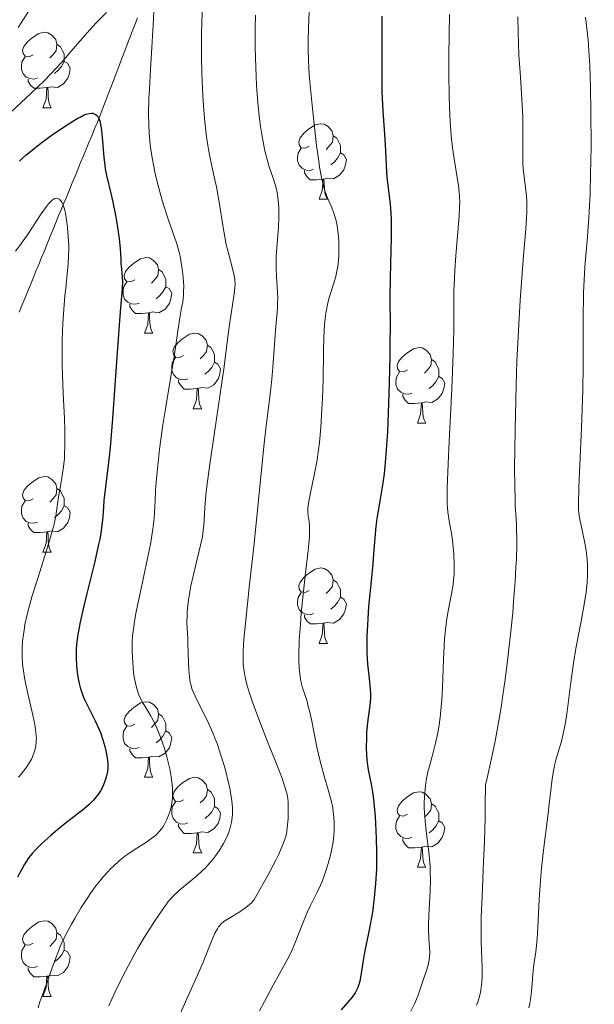
# Model space of a CAD drawing. Units: metres. Extents: x 667392 to 671919, y 4753214 to 4756293.
# Drawn here: x 668679 to 668755, y 4754026 to 4754157 of the extents above; entities that cross this region are included whole.
import ezdxf

# ---------------------------------------------------------------- set-up
doc = ezdxf.new("R2010")
doc.units = ezdxf.units.M
doc.header["$MEASUREMENT"] = 0
doc.linetypes.add('DGN Style 3', pattern=[76.43286, 54.5949, -21.83796])
for name, color, linetype, lineweight in [('Carátula', 7, 'Continuous', 0), ('Elementos auxiliares', 7, 'Continuous', 0), ('Entidades rústicas y varios', 7, 'Continuous', 0), ('Hidrografía', 7, 'Continuous', 0), ('Relieve y altimetría', 7, 'Continuous', 0)]:
    doc.layers.add(name, color=color, linetype=linetype, lineweight=lineweight)

msp = doc.modelspace()

# ---------------------------------------------------------------- linework, layer by layer
at = {"layer": 'Carátula', "color": 7, "linetype": 'Continuous', "lineweight": 0}
msp.add_3dface([(667465.09, 4753213.52), (671918.72, 4753323.91), (671845.13, 4756293.01), (667391.5, 4756182.62)], dxfattribs=at)
at = {"layer": 'Elementos auxiliares', "color": 250, "linetype": 'Continuous', "lineweight": 0}
msp.add_3dface([(668339.3, 4753629.03), (671740.06, 4753713.32), (671682.03, 4756026.68), (668282.42, 4755942.37)], dxfattribs=at)
at = {"layer": 'Entidades rústicas y varios', "color": 92, "linetype": 'Continuous', "lineweight": 0, "flags": 128}
for points in [[(668680.84, 4754152.35), (668680.31, 4754152.08), (668679.78, 4754152.14), (668679.51, 4754152.51), (668679.46, 4754152.93), (668679.62, 4754153.45), (668680.1, 4754154.05), (668680.73, 4754154.58), (668681.63, 4754155.16), (668682.38, 4754155.32), (668682.8, 4754155.27), (668683.33, 4754154.95), (668683.86, 4754154.37), (668684.02, 4754153.73), (668683.91, 4754152.88), (668683.49, 4754152.35), (668683.07, 4754151.92)], [(668684.02, 4754153.73), (668684.5, 4754153.41), (668684.81, 4754152.77), (668684.97, 4754152.45), (668684.97, 4754151.87), (668684.97, 4754151.45), (668684.6, 4754150.76), (668684.18, 4754150.28), (668683.7, 4754149.86)], [(668681.42, 4754149.27), (668681, 4754149.11), (668680.41, 4754149.17), (668679.94, 4754149.38), (668679.51, 4754149.8), (668679.3, 4754150.39), (668679.3, 4754150.81), (668679.35, 4754151.39), (668679.78, 4754152.08)], [(668684.97, 4754151.45), (668685.43, 4754151.2), (668685.77, 4754150.58), (668685.66, 4754149.86), (668685.45, 4754149.22), (668684.87, 4754148.48), (668684.07, 4754148), (668683.22, 4754148.1), (668682.79, 4754147.97)], [(668682.68, 4754147.97), (668681.79, 4754147.89), (668680.95, 4754147.89), (668680.52, 4754148.32), (668680.2, 4754148.79), (668680.2, 4754149.11)], [(668682.14, 4754145.29), (668682.57, 4754146.45), (668682.68, 4754147.97), (668682.79, 4754147.97), (668682.83, 4754147.39), (668682.86, 4754146.7), (668682.93, 4754146.09), (668683.05, 4754145.69), (668683.26, 4754145.29)], [(668682.14, 4754145.29), (668683.26, 4754145.29)], [(668717.53, 4754140.21), (668717, 4754139.94), (668716.47, 4754140), (668716.2, 4754140.37), (668716.15, 4754140.79), (668716.31, 4754141.31), (668716.79, 4754141.91), (668717.42, 4754142.44), (668718.32, 4754143.02), (668719.07, 4754143.18), (668719.49, 4754143.13), (668720.02, 4754142.81), (668720.55, 4754142.23), (668720.71, 4754141.59), (668720.6, 4754140.74), (668720.18, 4754140.21), (668719.76, 4754139.78)], [(668720.71, 4754141.59), (668721.19, 4754141.27), (668721.5, 4754140.63), (668721.66, 4754140.31), (668721.66, 4754139.73), (668721.66, 4754139.31), (668721.29, 4754138.62), (668720.87, 4754138.14), (668720.39, 4754137.72)], [(668718.11, 4754137.13), (668717.69, 4754136.97), (668717.1, 4754137.03), (668716.63, 4754137.24), (668716.2, 4754137.66), (668715.99, 4754138.25), (668715.99, 4754138.67), (668716.04, 4754139.25), (668716.47, 4754139.94)], [(668721.66, 4754139.31), (668722.12, 4754139.06), (668722.46, 4754138.44), (668722.35, 4754137.72), (668722.14, 4754137.08), (668721.56, 4754136.34), (668720.76, 4754135.86), (668719.91, 4754135.96), (668719.48, 4754135.83)], [(668719.37, 4754135.83), (668718.48, 4754135.75), (668717.64, 4754135.75), (668717.21, 4754136.18), (668716.89, 4754136.65), (668716.89, 4754136.97)], [(668718.83, 4754133.15), (668719.26, 4754134.31), (668719.37, 4754135.83), (668719.48, 4754135.83), (668719.52, 4754135.25), (668719.55, 4754134.56), (668719.62, 4754133.95), (668719.74, 4754133.55), (668719.95, 4754133.15)], [(668718.83, 4754133.15), (668719.95, 4754133.15)], [(668694.34, 4754122.44), (668693.81, 4754122.17), (668693.28, 4754122.23), (668693.01, 4754122.6), (668692.96, 4754123.02), (668693.12, 4754123.54), (668693.6, 4754124.14), (668694.23, 4754124.67), (668695.13, 4754125.25), (668695.88, 4754125.41), (668696.3, 4754125.36), (668696.83, 4754125.04), (668697.36, 4754124.46), (668697.52, 4754123.82), (668697.41, 4754122.97), (668696.99, 4754122.44), (668696.57, 4754122.01)], [(668697.52, 4754123.82), (668698, 4754123.5), (668698.31, 4754122.86), (668698.47, 4754122.54), (668698.47, 4754121.96), (668698.47, 4754121.54), (668698.1, 4754120.85), (668697.68, 4754120.37), (668697.2, 4754119.95)], [(668694.92, 4754119.36), (668694.5, 4754119.2), (668693.91, 4754119.26), (668693.44, 4754119.47), (668693.01, 4754119.89), (668692.8, 4754120.48), (668692.8, 4754120.9), (668692.85, 4754121.48), (668693.28, 4754122.17)], [(668698.47, 4754121.54), (668698.93, 4754121.29), (668699.27, 4754120.67), (668699.16, 4754119.95), (668698.95, 4754119.31), (668698.37, 4754118.57), (668697.57, 4754118.09), (668696.72, 4754118.19), (668696.29, 4754118.06)], [(668696.18, 4754118.06), (668695.29, 4754117.98), (668694.45, 4754117.98), (668694.02, 4754118.41), (668693.7, 4754118.88), (668693.7, 4754119.2)], [(668695.64, 4754115.38), (668696.07, 4754116.54), (668696.18, 4754118.06), (668696.29, 4754118.06), (668696.33, 4754117.48), (668696.36, 4754116.79), (668696.43, 4754116.18), (668696.55, 4754115.78), (668696.76, 4754115.38)], [(668695.64, 4754115.38), (668696.76, 4754115.38)], [(668700.81, 4754112.4), (668700.28, 4754112.14), (668699.75, 4754112.19), (668699.49, 4754112.56), (668699.43, 4754112.99), (668699.59, 4754113.51), (668700.07, 4754114.1), (668700.71, 4754114.63), (668701.61, 4754115.22), (668702.35, 4754115.38), (668702.78, 4754115.32), (668703.31, 4754115.01), (668703.84, 4754114.42), (668704, 4754113.78), (668703.89, 4754112.93), (668703.46, 4754112.4), (668703.04, 4754111.98)], [(668704, 4754113.78), (668704.47, 4754113.47), (668704.79, 4754112.83), (668704.95, 4754112.51), (668704.95, 4754111.93), (668704.95, 4754111.5), (668704.58, 4754110.81), (668704.16, 4754110.33), (668703.68, 4754109.91)], [(668730.59, 4754110.5), (668730.06, 4754110.23), (668729.53, 4754110.29), (668729.26, 4754110.66), (668729.21, 4754111.08), (668729.37, 4754111.6), (668729.85, 4754112.2), (668730.48, 4754112.73), (668731.38, 4754113.31), (668732.13, 4754113.47), (668732.55, 4754113.42), (668733.08, 4754113.1), (668733.61, 4754112.52), (668733.77, 4754111.88), (668733.66, 4754111.03), (668733.24, 4754110.5), (668732.82, 4754110.07)], [(668701.4, 4754109.32), (668700.97, 4754109.16), (668700.39, 4754109.22), (668699.91, 4754109.43), (668699.49, 4754109.86), (668699.27, 4754110.44), (668699.27, 4754110.86), (668699.33, 4754111.45), (668699.75, 4754112.14)], [(668733.77, 4754111.88), (668734.25, 4754111.56), (668734.56, 4754110.92), (668734.72, 4754110.6), (668734.72, 4754110.02), (668734.72, 4754109.6), (668734.35, 4754108.91), (668733.93, 4754108.43), (668733.45, 4754108.01)], [(668704.95, 4754111.5), (668705.4, 4754111.25), (668705.75, 4754110.64), (668705.64, 4754109.91), (668705.43, 4754109.27), (668704.84, 4754108.53), (668704.05, 4754108.05), (668703.2, 4754108.16), (668702.77, 4754108.03)], [(668702.66, 4754108.03), (668701.77, 4754107.94), (668700.92, 4754107.94), (668700.5, 4754108.37), (668700.18, 4754108.85), (668700.18, 4754109.16)], [(668731.17, 4754107.42), (668730.75, 4754107.26), (668730.16, 4754107.32), (668729.69, 4754107.53), (668729.26, 4754107.95), (668729.05, 4754108.54), (668729.05, 4754108.96), (668729.1, 4754109.54), (668729.53, 4754110.23)], [(668734.72, 4754109.6), (668735.18, 4754109.35), (668735.52, 4754108.73), (668735.41, 4754108.01), (668735.2, 4754107.37), (668734.62, 4754106.63), (668733.82, 4754106.15), (668732.97, 4754106.25), (668732.54, 4754106.12)], [(668702.11, 4754105.34), (668702.55, 4754106.5), (668702.66, 4754108.03), (668702.77, 4754108.03), (668702.8, 4754107.44), (668702.84, 4754106.76), (668702.91, 4754106.14), (668703.02, 4754105.74), (668703.24, 4754105.34)], [(668732.43, 4754106.12), (668731.54, 4754106.04), (668730.7, 4754106.04), (668730.27, 4754106.47), (668729.95, 4754106.94), (668729.95, 4754107.26)], [(668702.11, 4754105.34), (668703.24, 4754105.34)], [(668731.89, 4754103.44), (668732.32, 4754104.6), (668732.43, 4754106.12), (668732.54, 4754106.12), (668732.58, 4754105.54), (668732.61, 4754104.85), (668732.68, 4754104.24), (668732.8, 4754103.84), (668733.01, 4754103.44)], [(668731.89, 4754103.44), (668733.01, 4754103.44)], [(668680.84, 4754093.36), (668680.31, 4754093.09), (668679.78, 4754093.14), (668679.51, 4754093.52), (668679.46, 4754093.94), (668679.62, 4754094.46), (668680.1, 4754095.06), (668680.73, 4754095.58), (668681.63, 4754096.17), (668682.38, 4754096.33), (668682.8, 4754096.28), (668683.33, 4754095.96), (668683.86, 4754095.38), (668684.02, 4754094.74), (668683.91, 4754093.88), (668683.49, 4754093.36), (668683.07, 4754092.93)], [(668684.02, 4754094.74), (668684.5, 4754094.42), (668684.81, 4754093.78), (668684.97, 4754093.46), (668684.97, 4754092.88), (668684.97, 4754092.46), (668684.6, 4754091.76), (668684.18, 4754091.28), (668683.7, 4754090.86)], [(668681.42, 4754090.28), (668681, 4754090.12), (668680.41, 4754090.18), (668679.94, 4754090.38), (668679.51, 4754090.81), (668679.3, 4754091.4), (668679.3, 4754091.82), (668679.35, 4754092.4), (668679.78, 4754093.09)], [(668684.97, 4754092.46), (668685.43, 4754092.2), (668685.77, 4754091.59), (668685.66, 4754090.86), (668685.45, 4754090.22), (668684.87, 4754089.48), (668684.07, 4754089), (668683.22, 4754089.11), (668682.79, 4754088.98)], [(668682.68, 4754088.98), (668681.79, 4754088.9), (668680.95, 4754088.9), (668680.52, 4754089.32), (668680.2, 4754089.8), (668680.2, 4754090.12)], [(668682.14, 4754086.3), (668682.57, 4754087.46), (668682.68, 4754088.98), (668682.79, 4754088.98), (668682.83, 4754088.4), (668682.86, 4754087.71), (668682.93, 4754087.1), (668683.05, 4754086.7), (668683.26, 4754086.3)], [(668682.14, 4754086.3), (668683.26, 4754086.3)], [(668717.53, 4754081.22), (668717, 4754080.95), (668716.47, 4754081), (668716.2, 4754081.38), (668716.15, 4754081.8), (668716.31, 4754082.32), (668716.79, 4754082.92), (668717.42, 4754083.44), (668718.32, 4754084.03), (668719.07, 4754084.19), (668719.49, 4754084.14), (668720.02, 4754083.82), (668720.55, 4754083.24), (668720.71, 4754082.6), (668720.6, 4754081.74), (668720.18, 4754081.22), (668719.76, 4754080.79)], [(668720.71, 4754082.6), (668721.19, 4754082.28), (668721.5, 4754081.64), (668721.66, 4754081.32), (668721.66, 4754080.74), (668721.66, 4754080.32), (668721.29, 4754079.62), (668720.87, 4754079.14), (668720.39, 4754078.72)], [(668718.11, 4754078.14), (668717.69, 4754077.98), (668717.1, 4754078.04), (668716.63, 4754078.24), (668716.2, 4754078.67), (668715.99, 4754079.26), (668715.99, 4754079.68), (668716.04, 4754080.26), (668716.47, 4754080.95)], [(668721.66, 4754080.32), (668722.12, 4754080.06), (668722.46, 4754079.45), (668722.35, 4754078.72), (668722.14, 4754078.08), (668721.56, 4754077.34), (668720.76, 4754076.86), (668719.91, 4754076.97), (668719.48, 4754076.84)], [(668719.37, 4754076.84), (668718.48, 4754076.76), (668717.64, 4754076.76), (668717.21, 4754077.18), (668716.89, 4754077.66), (668716.89, 4754077.98)], [(668718.83, 4754074.16), (668719.26, 4754075.32), (668719.37, 4754076.84), (668719.48, 4754076.84), (668719.52, 4754076.26), (668719.55, 4754075.57), (668719.62, 4754074.96), (668719.74, 4754074.56), (668719.95, 4754074.16)], [(668718.83, 4754074.16), (668719.95, 4754074.16)], [(668694.34, 4754063.45), (668693.81, 4754063.18), (668693.28, 4754063.24), (668693.01, 4754063.61), (668692.96, 4754064.03), (668693.12, 4754064.55), (668693.6, 4754065.15), (668694.23, 4754065.68), (668695.13, 4754066.26), (668695.88, 4754066.42), (668696.3, 4754066.37), (668696.83, 4754066.05), (668697.36, 4754065.47), (668697.52, 4754064.83), (668697.41, 4754063.98), (668696.99, 4754063.45), (668696.57, 4754063.02)], [(668697.52, 4754064.83), (668698, 4754064.51), (668698.31, 4754063.87), (668698.47, 4754063.55), (668698.47, 4754062.97), (668698.47, 4754062.55), (668698.1, 4754061.86), (668697.68, 4754061.38), (668697.2, 4754060.96)], [(668694.92, 4754060.37), (668694.5, 4754060.21), (668693.91, 4754060.27), (668693.44, 4754060.48), (668693.01, 4754060.9), (668692.8, 4754061.49), (668692.8, 4754061.91), (668692.85, 4754062.49), (668693.28, 4754063.18)], [(668698.47, 4754062.55), (668698.93, 4754062.3), (668699.27, 4754061.68), (668699.16, 4754060.96), (668698.95, 4754060.32), (668698.37, 4754059.58), (668697.57, 4754059.1), (668696.72, 4754059.2), (668696.29, 4754059.07)], [(668696.18, 4754059.07), (668695.29, 4754058.99), (668694.45, 4754058.99), (668694.02, 4754059.42), (668693.7, 4754059.89), (668693.7, 4754060.21)], [(668695.64, 4754056.39), (668696.07, 4754057.55), (668696.18, 4754059.07), (668696.29, 4754059.07), (668696.33, 4754058.49), (668696.36, 4754057.8), (668696.43, 4754057.19), (668696.55, 4754056.79), (668696.76, 4754056.39)], [(668695.64, 4754056.39), (668696.76, 4754056.39)], [(668700.81, 4754053.41), (668700.28, 4754053.15), (668699.75, 4754053.2), (668699.49, 4754053.57), (668699.43, 4754054), (668699.59, 4754054.52), (668700.07, 4754055.11), (668700.71, 4754055.64), (668701.61, 4754056.23), (668702.35, 4754056.39), (668702.78, 4754056.33), (668703.31, 4754056.02), (668703.84, 4754055.43), (668704, 4754054.79), (668703.89, 4754053.94), (668703.46, 4754053.41), (668703.04, 4754052.99)], [(668704, 4754054.79), (668704.47, 4754054.48), (668704.79, 4754053.84), (668704.95, 4754053.52), (668704.95, 4754052.94), (668704.95, 4754052.51), (668704.58, 4754051.82), (668704.16, 4754051.34), (668703.68, 4754050.92)], [(668730.59, 4754051.51), (668730.06, 4754051.24), (668729.53, 4754051.3), (668729.26, 4754051.67), (668729.21, 4754052.09), (668729.37, 4754052.61), (668729.85, 4754053.21), (668730.48, 4754053.74), (668731.38, 4754054.32), (668732.13, 4754054.48), (668732.55, 4754054.43), (668733.08, 4754054.11), (668733.61, 4754053.53), (668733.77, 4754052.89), (668733.66, 4754052.04), (668733.24, 4754051.51), (668732.82, 4754051.08)], [(668701.4, 4754050.33), (668700.97, 4754050.17), (668700.39, 4754050.23), (668699.91, 4754050.44), (668699.49, 4754050.87), (668699.27, 4754051.45), (668699.27, 4754051.87), (668699.33, 4754052.46), (668699.75, 4754053.15)], [(668733.77, 4754052.89), (668734.25, 4754052.57), (668734.56, 4754051.93), (668734.72, 4754051.61), (668734.72, 4754051.03), (668734.72, 4754050.61), (668734.35, 4754049.92), (668733.93, 4754049.44), (668733.45, 4754049.02)], [(668704.95, 4754052.51), (668705.4, 4754052.26), (668705.75, 4754051.65), (668705.64, 4754050.92), (668705.43, 4754050.28), (668704.84, 4754049.54), (668704.05, 4754049.06), (668703.2, 4754049.17), (668702.77, 4754049.04)], [(668731.17, 4754048.43), (668730.75, 4754048.27), (668730.16, 4754048.33), (668729.69, 4754048.54), (668729.26, 4754048.96), (668729.05, 4754049.55), (668729.05, 4754049.97), (668729.1, 4754050.55), (668729.53, 4754051.24)], [(668734.72, 4754050.61), (668735.18, 4754050.36), (668735.52, 4754049.74), (668735.41, 4754049.02), (668735.2, 4754048.38), (668734.62, 4754047.64), (668733.82, 4754047.16), (668732.97, 4754047.26), (668732.54, 4754047.13)], [(668702.66, 4754049.04), (668701.77, 4754048.95), (668700.92, 4754048.95), (668700.5, 4754049.38), (668700.18, 4754049.86), (668700.18, 4754050.17)], [(668702.11, 4754046.35), (668702.55, 4754047.51), (668702.66, 4754049.04), (668702.77, 4754049.04), (668702.8, 4754048.45), (668702.84, 4754047.77), (668702.91, 4754047.15), (668703.02, 4754046.75), (668703.24, 4754046.35)], [(668732.43, 4754047.13), (668731.54, 4754047.05), (668730.7, 4754047.05), (668730.27, 4754047.48), (668729.95, 4754047.95), (668729.95, 4754048.27)], [(668702.11, 4754046.35), (668703.24, 4754046.35)], [(668731.89, 4754044.45), (668732.32, 4754045.61), (668732.43, 4754047.13), (668732.54, 4754047.13), (668732.58, 4754046.55), (668732.61, 4754045.86), (668732.68, 4754045.25), (668732.8, 4754044.85), (668733.01, 4754044.45)], [(668731.89, 4754044.45), (668733.01, 4754044.45)], [(668680.84, 4754034.36), (668680.31, 4754034.1), (668679.78, 4754034.15), (668679.51, 4754034.52), (668679.46, 4754034.95), (668679.62, 4754035.47), (668680.1, 4754036.06), (668680.73, 4754036.59), (668681.63, 4754037.18), (668682.38, 4754037.34), (668682.8, 4754037.28), (668683.33, 4754036.97), (668683.86, 4754036.38), (668684.02, 4754035.74), (668683.91, 4754034.89), (668683.49, 4754034.36), (668683.07, 4754033.94)], [(668684.02, 4754035.74), (668684.5, 4754035.43), (668684.81, 4754034.79), (668684.97, 4754034.47), (668684.97, 4754033.89), (668684.97, 4754033.46), (668684.6, 4754032.77), (668684.18, 4754032.29), (668683.7, 4754031.87)], [(668681.42, 4754031.28), (668681, 4754031.12), (668680.41, 4754031.18), (668679.94, 4754031.39), (668679.51, 4754031.82), (668679.3, 4754032.4), (668679.3, 4754032.82), (668679.35, 4754033.41), (668679.78, 4754034.1)], [(668684.97, 4754033.46), (668685.43, 4754033.21), (668685.77, 4754032.6), (668685.66, 4754031.87), (668685.45, 4754031.23), (668684.87, 4754030.49), (668684.07, 4754030.01), (668683.22, 4754030.12), (668682.79, 4754029.99)], [(668682.68, 4754029.99), (668681.79, 4754029.9), (668680.95, 4754029.9), (668680.52, 4754030.33), (668680.2, 4754030.81), (668680.2, 4754031.12)], [(668682.14, 4754027.3), (668682.57, 4754028.46), (668682.68, 4754029.99), (668682.79, 4754029.99), (668682.83, 4754029.4), (668682.86, 4754028.72), (668682.93, 4754028.1), (668683.05, 4754027.7), (668683.26, 4754027.3)], [(668682.14, 4754027.3), (668683.26, 4754027.3)]]:
    msp.add_lwpolyline(points, dxfattribs=at)
at = {"layer": 'Hidrografía', "color": 142, "linetype": 'DGN Style 3', "lineweight": 13}
msp.add_polyline3d([(668679, 4754118.15, 1090.9), (668679.37, 4754119.05, 1091.1), (668679.74, 4754119.96, 1091.37), (668680.11, 4754120.87, 1091.68), (668680.48, 4754121.77, 1091.81), (668680.86, 4754122.68, 1091.9), (668681.23, 4754123.59, 1091.94), (668681.6, 4754124.49, 1091.98), (668681.97, 4754125.4, 1092.31), (668682.34, 4754126.31, 1092.66), (668682.71, 4754127.21, 1092.79), (668683.08, 4754128.12, 1092.99), (668683.45, 4754129.03, 1093.18), (668683.82, 4754129.93, 1093.6), (668684.19, 4754130.84, 1094.12), (668684.56, 4754131.73, 1094.48), (668684.94, 4754132.63, 1094.88), (668685.31, 4754133.53, 1095.36), (668685.68, 4754134.42, 1095.92), (668686.05, 4754135.32, 1096.53), (668686.42, 4754136.22, 1096.78), (668686.79, 4754137.11, 1097.18), (668687.16, 4754138.01, 1097.71), (668687.53, 4754138.91, 1098.01), (668687.9, 4754139.8, 1098.16), (668688.27, 4754140.7, 1098.36), (668688.64, 4754141.59, 1098.67), (668689.02, 4754142.49, 1099.09), (668689.39, 4754143.39, 1099.48), (668689.74, 4754144.31, 1099.99), (668690.09, 4754145.24, 1100.22), (668690.45, 4754146.16, 1100.8), (668690.8, 4754147.09, 1101.46), (668691.16, 4754148.01, 1102.13), (668691.51, 4754148.93, 1102.54), (668691.86, 4754149.86, 1102.65), (668692.22, 4754150.78, 1102.3), (668692.57, 4754151.71, 1102.09), (668692.93, 4754152.63, 1102.29), (668693.28, 4754153.56, 1102.41), (668693.63, 4754154.48, 1102.56), (668693.99, 4754155.41, 1102.9), (668694.34, 4754156.33, 1103.09), (668694.7, 4754157.25, 1103.29)], dxfattribs=at)
at = {"layer": 'Relieve y altimetría', "color": 36, "linetype": 'Continuous', "lineweight": 0, "flags": 128}
for points, elevation in [([(668703.43, 4754160.48), (668703.27, 4754156.82), (668703.23, 4754155.01), (668703.21, 4754153.26), (668703.22, 4754152.12), (668703.26, 4754149.92), (668703.29, 4754148.87), (668703.39, 4754146.86), (668703.52, 4754145.01), (668703.62, 4754143.86), (668703.84, 4754141.81), (668703.98, 4754140.8), (668704.28, 4754139.06), (668704.59, 4754137.56), (668705, 4754135.73), (668705.2, 4754134.79), (668705.59, 4754132.5), (668706.09, 4754129.38), (668706.34, 4754127.96), (668706.47, 4754127.31), (668706.74, 4754126.16), (668707.42, 4754123.6), (668707.6, 4754122.79), (668707.65, 4754122.41), (668707.67, 4754121.85), (668707.66, 4754121.55), (668707.61, 4754120.89), (668707.43, 4754119.69), (668707.1, 4754117.69), (668706.92, 4754116.54), (668706.66, 4754114.55), (668706.21, 4754110.95), (668705.87, 4754108.52), (668705.2, 4754103.99), (668704.27, 4754097.65), (668703.92, 4754094.99), (668703.8, 4754093.9), (668703.65, 4754092.17), (668703.52, 4754089.84), (668703.41, 4754088.86), (668703.33, 4754088.33), (668703.1, 4754087.2), (668702.18, 4754083.49), (668701.82, 4754081.84), (668701.67, 4754081.04), (668701.48, 4754079.9), (668701.35, 4754078.83), (668701.31, 4754078.33), (668701.29, 4754077.86), (668701.28, 4754076.96), (668701.31, 4754076.09), (668701.38, 4754074.92), (668701.41, 4754074.29), (668701.46, 4754072.74), (668701.54, 4754070.68), (668701.6, 4754069.78), (668701.71, 4754069.03), (668701.78, 4754068.7), (668701.97, 4754068.07), (668702.14, 4754067.64), (668702.59, 4754066.69), (668703.57, 4754064.78), (668704.13, 4754063.6), (668704.72, 4754062.29), (668705, 4754061.59), (668705.28, 4754060.86), (668705.8, 4754059.34), (668706.26, 4754057.81), (668706.53, 4754056.81), (668706.69, 4754056.17), (668706.96, 4754054.98), (668707.08, 4754054.37), (668707.25, 4754053.28), (668707.33, 4754052.34), (668707.34, 4754051.77), (668707.33, 4754051.42), (668707.26, 4754050.75), (668707.2, 4754050.38), (668707.03, 4754049.68), (668706.8, 4754048.99), (668706.61, 4754048.53), (668706.14, 4754047.61), (668705.56, 4754046.65), (668705.23, 4754046.16), (668704.67, 4754045.42)], 1110), ([(668696.93, 4754159.02), (668696.8, 4754156.28), (668696.44, 4754150.38), (668696.29, 4754147.72), (668696.24, 4754146.56), (668696.19, 4754144.58), (668696.21, 4754142.95), (668696.25, 4754142.02), (668696.29, 4754141.45), (668696.4, 4754140.37), (668696.48, 4754139.78), (668696.66, 4754138.63), (668696.87, 4754137.51), (668697.02, 4754136.77), (668697.38, 4754135.3), (668697.82, 4754133.65), (668698.14, 4754132.55), (668698.84, 4754130.38), (668699.58, 4754128.27), (668699.93, 4754127.22), (668700.23, 4754126.14), (668700.37, 4754125.6), (668700.49, 4754125.04), (668700.67, 4754123.93), (668700.79, 4754122.83), (668700.84, 4754122.12), (668700.85, 4754121.66), (668700.84, 4754120.8), (668700.81, 4754120.35), (668700.72, 4754119.51), (668700.58, 4754118.72), (668700.38, 4754117.68), (668700.28, 4754117.13), (668699.52, 4754111.96), (668699.09, 4754109.36), (668698.42, 4754105.33), (668698.09, 4754103.19), (668697.65, 4754099.98), (668697.35, 4754097.3), (668697.24, 4754096.08), (668697.12, 4754094.47), (668697.05, 4754093.14), (668696.99, 4754091.57), (668696.93, 4754090.75), (668696.77, 4754089.35), (668696.64, 4754088.51), (668696.47, 4754087.57), (668696.04, 4754085.43), (668695.05, 4754080.86), (668694.63, 4754078.81), (668694.46, 4754077.92), (668694.21, 4754076.42), (668694.07, 4754075.19), (668694.02, 4754074.46), (668694, 4754074.01), (668694, 4754073.13), (668694.08, 4754071.62), (668694.2, 4754070.32), (668694.29, 4754069.71), (668694.44, 4754068.88), (668694.52, 4754068.51), (668694.7, 4754067.86), (668694.9, 4754067.31), (668695.05, 4754066.97), (668695.39, 4754066.34), (668695.82, 4754065.65), (668696.46, 4754064.59), (668696.8, 4754063.96), (668697.32, 4754062.83), (668697.77, 4754061.71), (668697.99, 4754061.12), (668698.28, 4754060.23), (668698.67, 4754058.92), (668698.87, 4754058.07), (668698.99, 4754057.52), (668699.18, 4754056.45), (668699.31, 4754055.44), (668699.35, 4754054.96), (668699.38, 4754054.27), (668699.36, 4754053.61), (668699.33, 4754053.3), (668699.28, 4754052.99), (668699.17, 4754052.4), (668699.01, 4754051.83), (668698.88, 4754051.47), (668698.59, 4754050.77), (668698.26, 4754050.09), (668698.06, 4754049.76)], 1105), ([(668676.58, 4754143.48), (668680.51, 4754147.14), (668682.35, 4754148.91), (668683.18, 4754149.76), (668684.66, 4754151.35), (668685.92, 4754152.8), (668687.35, 4754154.48), (668687.98, 4754155.21), (668688.42, 4754155.7), (668689.23, 4754156.56), (668690.6, 4754157.95)], 1105), ([(668678.86, 4754155.94), (668680.47, 4754158.42)], 1110), ([(668710.38, 4754157.61), (668710.36, 4754155.84), (668710.36, 4754153.24), (668710.42, 4754150.71), (668710.47, 4754149.48), (668710.54, 4754148.27), (668710.72, 4754145.96), (668710.94, 4754143.83), (668711.11, 4754142.53), (668711.23, 4754141.73), (668711.49, 4754140.3), (668711.64, 4754139.6), (668711.93, 4754138.42), (668712.22, 4754137.46), (668712.74, 4754135.97), (668713.01, 4754135.1), (668713.12, 4754134.67), (668713.25, 4754134.03), (668713.4, 4754133.04), (668713.47, 4754132.08), (668713.49, 4754131.57), (668713.5, 4754130.75), (668713.44, 4754129.38), (668713.32, 4754127.83), (668713.15, 4754125.6), (668713.12, 4754124.48), (668713.13, 4754123.92), (668713.17, 4754122.84), (668713.3, 4754120.83), (668713.34, 4754119.91), (668713.33, 4754119.47), (668713.3, 4754118.63), (668713.04, 4754115.77), (668712.91, 4754113.85), (668712.69, 4754110.86), (668712.55, 4754109.28), (668712.28, 4754106.87), (668711.81, 4754103.08), (668711.53, 4754100.71), (668710.11, 4754086.62), (668709.61, 4754082.04), (668709.04, 4754076.82), (668708.84, 4754074.72), (668708.75, 4754073.15), (668708.73, 4754072.44), (668708.77, 4754071.43), (668708.88, 4754070.43), (668708.97, 4754069.92), (668709.14, 4754069.12), (668709.29, 4754068.55), (668709.68, 4754067.29), (668710.04, 4754066.23), (668710.9, 4754063.89), (668711.86, 4754061.45), (668713.07, 4754058.42), (668713.57, 4754057.16), (668713.87, 4754056.37), (668714.3, 4754055.14), (668714.55, 4754054.28), (668714.64, 4754053.83), (668714.68, 4754053.56), (668714.72, 4754053.04), (668714.74, 4754052.17), (668714.74, 4754051.69), (668714.71, 4754050.92), (668714.61, 4754049.69), (668714.54, 4754049.18), (668714.49, 4754048.89), (668714.36, 4754048.4), (668714.17, 4754047.81), (668714.04, 4754047.47), (668713.48, 4754046.2), (668713.09, 4754045.41), (668712.05, 4754043.43), (668711.38, 4754042.22), (668710.17, 4754040.09), (668709.84, 4754039.73), (668709.6, 4754039.51), (668709.1, 4754039.09), (668708.3, 4754038.54), (668706.83, 4754037.66), (668706.33, 4754037.34), (668706.12, 4754037.18), (668705.84, 4754036.94), (668705.6, 4754036.67), (668705.48, 4754036.52), (668705.32, 4754036.28), (668705, 4754035.68), (668704.46, 4754034.42), (668703.44, 4754031.86), (668702.7, 4754030.13), (668701.28, 4754026.96), (668699.85, 4754023.81)], 1115), ([(668717.52, 4754158.05), (668717.42, 4754155.94), (668717.37, 4754154.05), (668717.38, 4754153.09), (668717.43, 4754151.55), (668717.53, 4754149.77), (668717.61, 4754148.76), (668717.95, 4754145.22), (668718.13, 4754143.53), (668718.51, 4754140.3), (668718.79, 4754138.23), (668718.91, 4754137.39), (668719.14, 4754136.05), (668719.36, 4754135.06), (668719.51, 4754134.54), (668719.84, 4754133.64), (668720.44, 4754132.24), (668720.74, 4754131.45), (668721.01, 4754130.59), (668721.13, 4754130.12), (668721.22, 4754129.64), (668721.37, 4754128.62), (668721.45, 4754127.57), (668721.47, 4754126.87), (668721.44, 4754125.54), (668721.41, 4754125.08), (668721.31, 4754124.21), (668721.17, 4754123.4), (668721.06, 4754122.88), (668720.77, 4754121.86), (668720.22, 4754120.22), (668719.96, 4754119.22), (668719.8, 4754118.44), (668719.73, 4754118.01), (668719.64, 4754117.31), (668719.56, 4754116.54), (668719.47, 4754114.81), (668719.41, 4754112.94), (668719.36, 4754109.2), (668719.29, 4754106.73), (668719.22, 4754105.3), (668719.07, 4754102.84), (668718.89, 4754100.83), (668718.77, 4754099.86), (668718.52, 4754098.29), (668718.19, 4754096.5), (668717.71, 4754094.17), (668717.53, 4754093.22), (668717.36, 4754092.23), (668717.32, 4754091.8), (668717.32, 4754091.56), (668717.37, 4754091.13), (668717.51, 4754090.31), (668717.56, 4754089.7)], 1120), ([(668736.18, 4754157.69), (668736.08, 4754152.28), (668736.07, 4754149.86), (668736.11, 4754146.86), (668736.15, 4754145.44), (668736.25, 4754143.45), (668736.39, 4754141.63), (668736.47, 4754140.79), (668736.57, 4754139.99), (668736.77, 4754138.52), (668737.18, 4754136.05), (668737.34, 4754135.01), (668737.4, 4754134.52), (668737.48, 4754133.6), (668737.51, 4754132.72), (668737.5, 4754132.14), (668737.44, 4754130.9), (668736.98, 4754125.68), (668736.86, 4754123.64), (668736.75, 4754120.95), (668736.73, 4754119.72), (668736.73, 4754115.87), (668736.64, 4754112.66), (668736.45, 4754107.98), (668736.12, 4754101.01), (668735.98, 4754098), (668735.86, 4754094.8), (668735.84, 4754093.4), (668735.85, 4754092.7), (668735.92, 4754091.64), (668736.06, 4754090.7), (668736.31, 4754089.46), (668736.44, 4754088.75), (668736.52, 4754088.2), (668736.65, 4754087), (668736.73, 4754086.04), (668736.79, 4754084.64), (668736.76, 4754083.38), (668736.7, 4754082.56), (668736.63, 4754082), (668736.43, 4754080.76), (668736, 4754078.48), (668735.78, 4754077.11), (668735.58, 4754075.57), (668735.5, 4754074.74), (668735.44, 4754073.87), (668735.34, 4754072.03), (668735.21, 4754068.3), (668735.13, 4754066.58), (668735.07, 4754065.79), (668734.92, 4754064.35), (668734.74, 4754063.07), (668734.6, 4754062.3), (668734.3, 4754060.92), (668733.94, 4754059.53), (668733.49, 4754057.88), (668733.3, 4754057.12), (668733.08, 4754055.99), (668732.98, 4754055.27), (668732.85, 4754053.85), (668732.81, 4754052.91), (668732.8, 4754052.42), (668732.83, 4754051.61), (668732.96, 4754050.14), (668733.11, 4754048.95), (668733.34, 4754047.12)], 1130), ([(668745.22, 4754157.38), (668745.26, 4754155.35), (668745.39, 4754152.33), (668745.59, 4754149.37), (668745.83, 4754145.69), (668745.91, 4754144.05), (668745.92, 4754143.3), (668745.92, 4754141.91), (668745.88, 4754139.48), (668745.89, 4754138.37), (668745.92, 4754137.83), (668746, 4754136.78), (668746.34, 4754134.01), (668746.43, 4754133), (668746.45, 4754132.44), (668746.43, 4754131.43), (668746.29, 4754129.16), (668746.01, 4754125.7), (668745.56, 4754119.74), (668745.35, 4754116.5), (668745.26, 4754114.87), (668745.12, 4754111.63), (668745.01, 4754108.46), (668744.87, 4754102.52), (668744.81, 4754097.37), (668744.82, 4754095.16), (668744.86, 4754093.23), (668744.9, 4754092.38), (668744.96, 4754091.35), (668745.04, 4754090), (668745.08, 4754089.25), (668745.1, 4754087.96), (668745.09, 4754087.2), (668745.04, 4754085.38), (668744.99, 4754084.3), (668744.88, 4754082.41), (668744.68, 4754079.74), (668744.56, 4754078.24), (668744.32, 4754075.81), (668743.88, 4754071.85), (668743.51, 4754069.05), (668743.3, 4754067.61), (668742.96, 4754065.41), (668742.45, 4754062.44), (668742.17, 4754060.95), (668741.71, 4754058.71), (668741.21, 4754056.49), (668740.94, 4754055.39), (668740.91, 4754052.68), (668740.88, 4754050.99), (668740.8, 4754047.91), (668740.69, 4754045.18), (668740.48, 4754040.62), (668740.38, 4754037.85), (668740.36, 4754036.63), (668740.38, 4754034.49), (668740.48, 4754031.15), (668740.48, 4754029.83), (668740.45, 4754029.23), (668740.41, 4754028.85), (668740.32, 4754028.14), (668740.26, 4754027.8), (668740.1, 4754027.14), (668739.91, 4754026.52), (668739.75, 4754026.12)], 1135), ([(668754.24, 4754157.34), (668754.57, 4754154.33), (668754.73, 4754152.2), (668754.79, 4754150.91), (668754.9, 4754147.97), (668754.95, 4754144.72), (668754.97, 4754140.28), (668754.94, 4754138.16), (668754.91, 4754136.66), (668754.83, 4754133.91), (668754.71, 4754131.5), (668754.63, 4754130.07), (668754.44, 4754127.62), (668754.19, 4754124.74), (668754.08, 4754123.3), (668754, 4754121.63), (668753.97, 4754120.66), (668753.93, 4754117.04), (668753.9, 4754111.04), (668753.85, 4754107.77), (668753.7, 4754102.83), (668753.36, 4754094.87), (668753.29, 4754092.77), (668753.3, 4754091.92), (668753.33, 4754091.47), (668753.47, 4754090.63), (668753.74, 4754089.41)], 1140), ([(668678.49, 4754126.24), (668679.09, 4754127.03), (668680.18, 4754128.56), (668681.94, 4754131.23), (668682.61, 4754132.19), (668682.9, 4754132.54), (668683.07, 4754132.74), (668683.37, 4754133.02), (668683.51, 4754133.12), (668683.75, 4754133.25), (668683.95, 4754133.28), (668684.07, 4754133.27), (668684.29, 4754133.17), (668684.48, 4754133), (668684.57, 4754132.89), (668684.7, 4754132.69), (668684.88, 4754132.26), (668685.05, 4754131.68), (668685.13, 4754131.31), (668685.33, 4754130.09), (668685.42, 4754129.38), (668685.52, 4754128.22), (668685.58, 4754127), (668685.58, 4754126.39), (668685.57, 4754125.78), (668685.5, 4754124.54), (668685.38, 4754123.25), (668685.18, 4754121.36), (668685.08, 4754120.31), (668684.88, 4754117.95), (668684.8, 4754116.65), (668684.72, 4754114.55), (668684.69, 4754112.28), (668684.71, 4754111.08), (668684.74, 4754109.86), (668684.85, 4754107.34), (668685.01, 4754104.02), (668685.06, 4754102.45), (668685.08, 4754100.97), (668685.07, 4754100.28), (668685.04, 4754099.32), (668685, 4754098.71), (668684.89, 4754097.61)], 1095), ([(668684.89, 4754097.61), (668684.68, 4754096.16), (668684.39, 4754094.57), (668684.27, 4754093.89), (668684.14, 4754092.97), (668683.97, 4754091.74), (668683.86, 4754091.05), (668683.59, 4754089.82), (668683.4, 4754089.09), (668683.17, 4754088.26), (668682.6, 4754086.38), (668681.29, 4754082.28), (668680.7, 4754080.37), (668680.45, 4754079.51), (668680.05, 4754077.99), (668679.77, 4754076.68), (668679.64, 4754075.9), (668679.56, 4754075.41), (668679.46, 4754074.48), (668679.4, 4754073.59), (668679.39, 4754073.14), (668679.4, 4754072.47), (668679.46, 4754071.4), (668679.61, 4754070.24), (668679.72, 4754069.61), (668679.85, 4754068.94), (668680.15, 4754067.52), (668680.81, 4754064.66), (668681.06, 4754063.4), (668681.22, 4754062.36), (668681.26, 4754061.91), (668681.28, 4754061.63), (668681.27, 4754061.11), (668681.22, 4754060.63), (668681.17, 4754060.32), (668681.01, 4754059.73), (668680.78, 4754059.12), (668680.63, 4754058.81), (668680.37, 4754058.34), (668679.89, 4754057.6), (668679.28, 4754056.82), (668678.92, 4754056.42)], 1095), ([(668717.56, 4754089.7), (668717.57, 4754088.9), (668717.55, 4754088.4), (668717.51, 4754087.84), (668717.38, 4754086.51), (668716.98, 4754083.14), (668716.75, 4754081.12), (668716.47, 4754078.19), (668716.35, 4754076.7), (668716.21, 4754074.54), (668716.15, 4754072.6), (668716.16, 4754071.75), (668716.18, 4754071), (668716.22, 4754070.55), (668716.31, 4754069.77), (668716.36, 4754069.43), (668716.49, 4754068.82), (668716.64, 4754068.29), (668716.94, 4754067.37), (668717.23, 4754066.46), (668717.36, 4754065.98), (668717.56, 4754065.21), (668717.85, 4754063.85), (668718.54, 4754060.4), (668718.97, 4754058.54), (668719.48, 4754056.74), (668720.15, 4754054.44), (668720.44, 4754053.32), (668720.64, 4754052.34), (668720.72, 4754051.85), (668720.8, 4754051.11), (668720.85, 4754050.36), (668720.85, 4754049.97), (668720.83, 4754049.19), (668720.8, 4754048.79), (668720.74, 4754048.17), (668720.65, 4754047.54), (668720.39, 4754046.23), (668720.05, 4754044.93), (668719.79, 4754044.1), (668719.61, 4754043.56), (668719.23, 4754042.56), (668719.02, 4754042.05), (668718.58, 4754041.12), (668717.71, 4754039.39), (668717.26, 4754038.45), (668716.59, 4754036.82), (668715.69, 4754034.53), (668715.24, 4754033.48), (668715.02, 4754032.99), (668714.56, 4754032.08), (668712.74, 4754028.81), (668711.57, 4754026.63), (668710.93, 4754025.4)], 1120), ([(668753.74, 4754089.41), (668754.15, 4754087.49), (668754.31, 4754086.55), (668754.37, 4754086.11), (668754.45, 4754085.3), (668754.49, 4754084.57), (668754.48, 4754083.21), (668754.44, 4754082.32), (668754.4, 4754081.82), (668754.3, 4754080.98), (668754.04, 4754079.33), (668753.63, 4754077.12), (668752.96, 4754073.51), (668752.64, 4754071.57), (668752.23, 4754068.66), (668751.78, 4754065.13), (668751.56, 4754063.66), (668751.44, 4754063.02), (668751.21, 4754061.94), (668750.97, 4754061.03), (668750.5, 4754059.45), (668750.29, 4754058.66), (668750.17, 4754058.12), (668749.94, 4754057.03), (668749.74, 4754055.84), (668749.6, 4754054.68), (668749.41, 4754052.82), (668749.27, 4754051.58), (668748.62, 4754046.36), (668748.4, 4754044.31), (668748.31, 4754043.27), (668748.09, 4754040.18), (668747.89, 4754036.48), (668747.79, 4754034.96), (668747.62, 4754033.24), (668747.38, 4754031.55), (668747.28, 4754030.76), (668747.04, 4754027.93), (668746.91, 4754026.88), (668746.81, 4754026.34), (668746.7, 4754025.79)], 1140), ([(668698.06, 4754049.76), (668697.69, 4754049.27), (668697.22, 4754048.78), (668696.94, 4754048.54), (668696.62, 4754048.29), (668695.91, 4754047.8), (668694.28, 4754046.75), (668693.45, 4754046.2), (668693.05, 4754045.9), (668692.28, 4754045.29), (668691.55, 4754044.64), (668691.08, 4754044.18), (668690.77, 4754043.86), (668690.17, 4754043.19), (668689.83, 4754042.8), (668689.18, 4754041.96), (668688.53, 4754041.07), (668688.1, 4754040.44), (668687.24, 4754039.11), (668686.37, 4754037.66), (668685.94, 4754036.91), (668685.32, 4754035.74), (668684.73, 4754034.54), (668684.46, 4754033.94), (668684.2, 4754033.32), (668683.72, 4754032.08), (668682.27, 4754028), (668681.76, 4754026.59), (668681.5, 4754025.78)], 1105), ([(668733.34, 4754047.12), (668733.45, 4754046.12), (668733.57, 4754044.55), (668733.6, 4754043.74), (668733.62, 4754042.91), (668733.58, 4754041.25), (668733.43, 4754038.1), (668733.39, 4754036.72), (668733.39, 4754036.1), (668733.43, 4754034.99), (668733.53, 4754033.22), (668733.51, 4754032.48), (668733.47, 4754032.14), (668733.34, 4754031.48), (668733.15, 4754030.85), (668732.69, 4754029.57), (668731.98, 4754027.46), (668731.55, 4754026.38), (668731.03, 4754025.32)], 1130), ([(668704.67, 4754045.42), (668704.03, 4754044.69), (668703.69, 4754044.33), (668703.32, 4754043.97), (668702.55, 4754043.28), (668700.36, 4754041.46), (668699.62, 4754040.79), (668699.3, 4754040.46), (668698.81, 4754039.89), (668698.55, 4754039.55), (668697.97, 4754038.75), (668697.02, 4754037.34), (668696.48, 4754036.51), (668695.62, 4754035.12), (668694.73, 4754033.62), (668694.28, 4754032.84), (668693.11, 4754030.67), (668692.54, 4754029.55), (668691.7, 4754027.82), (668690.9, 4754026.03)], 1110)]:
    msp.add_lwpolyline(points, dxfattribs=dict(at, elevation=elevation))
at = {"layer": 'Relieve y altimetría', "color": 36, "linetype": 'Continuous', "lineweight": 30, "flags": 128}
for points, elevation in [([(668727.19, 4754157.48), (668727.19, 4754155.48), (668727.15, 4754149.99), (668727.18, 4754147.42), (668727.31, 4754144.9), (668727.54, 4754141.77), (668727.63, 4754140.4), (668727.71, 4754138.63), (668727.8, 4754136.64), (668727.88, 4754135.7), (668728.27, 4754132.55), (668728.38, 4754131.26), (668728.41, 4754130.55), (668728.42, 4754129.78), (668728.41, 4754128.12), (668728.31, 4754124.52), (668728.26, 4754122.71), (668728.24, 4754120.05), (668728.26, 4754116.23), (668728.25, 4754113.99), (668728.23, 4754112.33), (668728.16, 4754108.74), (668728.07, 4754106.02), (668727.92, 4754102.26), (668727.72, 4754099.27), (668727.58, 4754097.65), (668727.47, 4754096.68), (668727.22, 4754094.91), (668726.91, 4754093.06), (668726.52, 4754090.76), (668726.36, 4754089.69), (668726.22, 4754088.18), (668726.07, 4754086.01), (668725.97, 4754084.72), (668725.75, 4754082.44), (668725.42, 4754079.07), (668725.29, 4754077.42), (668725.25, 4754076.63), (668725.19, 4754075.15), (668725.17, 4754073.78), (668725.19, 4754072.94), (668725.27, 4754071.4), (668725.43, 4754069.91), (668725.63, 4754068.19), (668725.66, 4754067.41), (668725.66, 4754067.02), (668725.6, 4754066.26), (668725.28, 4754063.68), (668725.15, 4754062.28), (668725.12, 4754061.54), (668725.1, 4754060.41), (668725.13, 4754059.32), (668725.16, 4754058.81), (668725.22, 4754058.31), (668725.37, 4754057.38), (668725.74, 4754055.49), (668725.93, 4754054.42), (668726.01, 4754053.83), (668726.15, 4754052.56), (668726.27, 4754051.18), (668726.33, 4754050.24), (668726.42, 4754048.32), (668726.46, 4754046.46), (668726.46, 4754045.55), (668726.44, 4754044.22), (668726.34, 4754042.28), (668726.17, 4754040.41), (668726.02, 4754039.23), (668725.91, 4754038.48), (668725.67, 4754037.08), (668725.39, 4754035.7)], 1125), ([(668681.87, 4754140.59), (668683.4, 4754141.71), (668684.08, 4754142.18), (668685.37, 4754143.04), (668686.23, 4754143.58), (668686.78, 4754143.9), (668687.1, 4754144.07), (668687.65, 4754144.34), (668687.89, 4754144.43), (668688.29, 4754144.55), (668688.61, 4754144.59), (668688.79, 4754144.57), (668688.89, 4754144.54), (668689.08, 4754144.46), (668689.25, 4754144.33), (668689.43, 4754144.12), (668689.57, 4754143.87), (668689.75, 4754143.37), (668689.82, 4754143.06), (668689.94, 4754142.32), (668690.08, 4754140.87), (668690.25, 4754138.7), (668690.37, 4754137.67), (668690.44, 4754137.2), (668690.61, 4754136.32), (668691.28, 4754133.54), (668691.46, 4754132.76), (668691.8, 4754131.04), (668692.03, 4754129.73), (668692.29, 4754127.94), (668692.43, 4754126.55), (668692.49, 4754125.21), (668692.52, 4754124.65), (668692.6, 4754123.85), (668692.7, 4754122.8), (668692.72, 4754122.25), (668692.67, 4754121.28), (668692.45, 4754118.72), (668692.27, 4754116.44), (668691.93, 4754111.56), (668691.38, 4754104.05), (668691.11, 4754100.74), (668690.98, 4754099.36), (668690.74, 4754097.14), (668690.36, 4754094.22), (668690.24, 4754093.21), (668690.18, 4754092.28), (668690.1, 4754090.97), (668690.03, 4754090.21), (668689.84, 4754088.84), (668689.7, 4754088.03), (668689.51, 4754087.12), (668689.04, 4754085.07), (668687.94, 4754080.62), (668687.44, 4754078.58), (668687.1, 4754077), (668686.96, 4754076.3), (668686.79, 4754075.34), (668686.63, 4754074.04), (668686.58, 4754073.43), (668686.55, 4754072.27), (668686.6, 4754071.25), (668686.64, 4754070.74), (668686.74, 4754069.99), (668686.88, 4754069.24), (668686.96, 4754068.87), (668687.15, 4754068.14), (668687.27, 4754067.78), (668687.46, 4754067.25), (668687.67, 4754066.73), (668688.14, 4754065.73), (668689.13, 4754063.79), (668689.58, 4754062.83), (668689.78, 4754062.35), (668690.11, 4754061.39), (668690.36, 4754060.48), (668690.49, 4754059.93), (668690.68, 4754058.97), (668690.78, 4754058.2), (668690.79, 4754057.82), (668690.79, 4754057.6), (668690.73, 4754057.16), (668690.55, 4754056.41), (668690.43, 4754056), (668690.21, 4754055.4), (668689.94, 4754054.83), (668689.73, 4754054.48), (668689.57, 4754054.25), (668689.24, 4754053.8), (668688.86, 4754053.34), (668688.64, 4754053.12), (668688.28, 4754052.76), (668687.63, 4754052.2), (668684.89, 4754050.1), (668683.86, 4754049.26), (668683.19, 4754048.68), (668682, 4754047.6), (668681.13, 4754046.74), (668680.77, 4754046.34), (668680.3, 4754045.73), (668679.88, 4754045.11)], 1100), ([(668679.06, 4754138.23), (668679.36, 4754138.52), (668679.88, 4754138.99), (668680.48, 4754139.49), (668681.87, 4754140.59)], 1100), ([(668679.88, 4754045.11), (668679.67, 4754044.76), (668679.34, 4754044.18), (668678.79, 4754043.12)], 1100), ([(668725.39, 4754035.7), (668725.03, 4754034.01), (668724.86, 4754033.15), (668724.65, 4754031.79), (668724.38, 4754030.06), (668724.24, 4754029.33), (668724.16, 4754029.02), (668723.99, 4754028.48), (668723.78, 4754028.03), (668723.62, 4754027.76), (668723.22, 4754027.22), (668722.64, 4754026.55), (668721.76, 4754025.53)], 1125)]:
    msp.add_lwpolyline(points, dxfattribs=dict(at, elevation=elevation))

doc.saveas('drawing.dxf')
